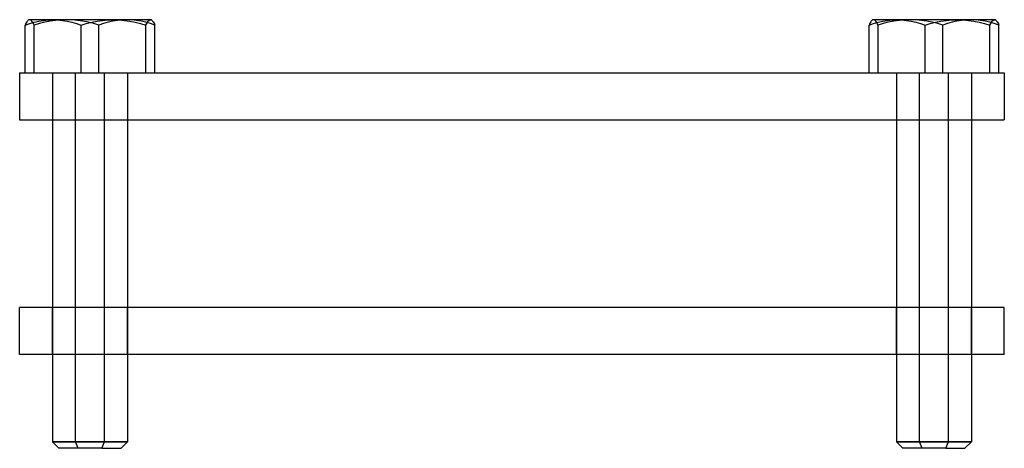
# Model space of a CAD drawing. Units: millimetres. Extents: x -50 to 55, y -28 to 17.
import ezdxf

# ---------------------------------------------------------------- set-up
doc = ezdxf.new("R2010")
doc.units = ezdxf.units.MM
doc.layers.add('MAIN-1', color=7, linetype='Continuous')
doc.layers.add('MAIN-2', color=7, linetype='Continuous')

msp = doc.modelspace()

# ---------------------------------------------------------------- linework, layer by layer
at = {"layer": 'MAIN-1'}
for p, q in [((-49.75, 16.84), (-49.26, 17)), ((-49.69, 16.97), (-49.75, 16.84)), ((-49.75, 11.74), (-49.75, 16.84)), ((-49.63, 17.09), (-49.69, 16.97)), ((-49.57, 17.19), (-49.63, 17.09)), ((-49.51, 17.27), (-49.57, 17.19)), ((-49.44, 17.34), (-49.51, 17.27)), ((-49.38, 17.39), (-49.44, 17.34)), ((-49.33, 17.42), (-49.38, 17.39)), ((-46.77, 17.42), (-49.33, 17.42)), ((-49.26, 17), (-48.77, 17.15)), ((-48.77, 17.15), (-48.28, 17.26)), ((-48.28, 17.26), (-47.78, 17.35)), ((-47.78, 17.35), (-47.27, 17.4)), ((-47.27, 17.4), (-46.77, 17.42)), ((-40.32, 17.42), (-46.77, 17.42)), ((-46.77, 17.42), (-46.26, 17.4)), ((-46.26, 17.4), (-45.76, 17.35)), ((-45.76, 17.35), (-45.26, 17.26)), ((-45.26, 17.26), (-44.76, 17.15)), ((-44.76, 17.15), (-44.27, 17)), ((-44.27, 17), (-43.78, 16.84)), ((-43.78, 16.84), (-43.22, 17)), ((-43.78, 11.74), (-43.78, 16.84)), ((-43.22, 17), (-42.65, 17.14)), ((-42.65, 17.14), (-42.08, 17.26)), ((-42.08, 17.26), (-41.5, 17.35)), ((-41.5, 17.35), (-40.91, 17.4)), ((-40.91, 17.4), (-40.32, 17.42)), ((-36.38, 17.42), (-40.32, 17.42)), ((-40.32, 17.42), (-39.74, 17.4)), ((-39.74, 17.4), (-39.16, 17.35)), ((-39.16, 17.35), (-38.58, 17.26)), ((-38.58, 17.26), (-38, 17.15)), ((-38, 17.15), (-37.43, 17)), ((-37.43, 17), (-36.86, 16.84)), ((-36.86, 16.84), (-36.78, 17)), ((-36.86, 11.74), (-36.86, 16.84)), ((-36.78, 17), (-36.7, 17.15)), ((-36.7, 17.15), (-36.62, 17.26)), ((-36.62, 17.26), (-36.54, 17.35)), ((-36.54, 17.35), (-36.46, 17.4)), ((-36.46, 17.4), (-36.38, 17.42)), ((-36.38, 17.42), (-36.33, 17.42)), ((-36.38, 17.42), (-36.36, 17.42)), ((-36.36, 17.42), (-36.34, 17.41)), ((-36.34, 17.41), (-36.33, 17.41)), ((-36.27, 17.39), (-36.33, 17.42)), ((-36.33, 17.41), (-36.31, 17.4)), ((-36.31, 17.4), (-36.29, 17.4)), ((-36.29, 17.4), (-36.27, 17.39)), ((-36.27, 17.39), (-36.21, 17.34)), ((-36.21, 17.34), (-36.15, 17.27)), ((-36.15, 17.27), (-36.08, 17.19)), ((-36.08, 17.19), (-36.02, 17.09)), ((-36.02, 17.09), (-35.96, 16.97)), ((-35.96, 16.97), (-35.9, 16.84)), ((-35.9, 11.74), (-35.9, 16.84)), ((40.25, 16.84), (40.74, 17)), ((40.31, 16.97), (40.25, 16.84)), ((40.25, 11.74), (40.25, 16.84)), ((40.37, 17.09), (40.31, 16.97)), ((40.43, 17.19), (40.37, 17.09)), ((40.49, 17.27), (40.43, 17.19)), ((40.56, 17.34), (40.49, 17.27)), ((40.62, 17.39), (40.56, 17.34)), ((40.67, 17.42), (40.62, 17.39)), ((43.23, 17.42), (40.67, 17.42)), ((40.74, 17), (41.23, 17.15)), ((41.23, 17.15), (41.72, 17.26)), ((41.72, 17.26), (42.22, 17.35)), ((42.22, 17.35), (42.73, 17.4)), ((42.73, 17.4), (43.23, 17.42)), ((49.68, 17.42), (43.23, 17.42)), ((43.23, 17.42), (43.74, 17.4)), ((43.74, 17.4), (44.24, 17.35)), ((44.24, 17.35), (44.74, 17.26)), ((44.74, 17.26), (45.24, 17.15)), ((45.24, 17.15), (45.73, 17)), ((45.73, 17), (46.22, 16.84)), ((46.22, 16.84), (46.78, 17)), ((46.22, 11.74), (46.22, 16.84)), ((46.78, 17), (47.35, 17.14)), ((47.35, 17.14), (47.92, 17.26)), ((47.92, 17.26), (48.5, 17.35)), ((48.5, 17.35), (49.09, 17.4)), ((49.09, 17.4), (49.68, 17.42)), ((53.62, 17.42), (49.68, 17.42)), ((49.68, 17.42), (50.26, 17.4)), ((50.26, 17.4), (50.84, 17.35)), ((50.84, 17.35), (51.42, 17.26)), ((51.42, 17.26), (52, 17.15)), ((52, 17.15), (52.57, 17)), ((52.57, 17), (53.14, 16.84)), ((53.14, 16.84), (53.22, 17)), ((53.14, 11.74), (53.14, 16.84)), ((53.22, 17), (53.3, 17.15)), ((53.3, 17.15), (53.38, 17.26)), ((53.38, 17.26), (53.46, 17.35)), ((53.46, 17.35), (53.54, 17.4)), ((53.54, 17.4), (53.62, 17.42)), ((53.62, 17.42), (53.67, 17.42)), ((53.62, 17.42), (53.64, 17.42)), ((53.64, 17.42), (53.66, 17.41)), ((53.66, 17.41), (53.67, 17.41)), ((53.73, 17.39), (53.67, 17.42)), ((53.67, 17.41), (53.69, 17.4)), ((53.69, 17.4), (53.71, 17.4)), ((53.71, 17.4), (53.73, 17.39)), ((53.73, 17.39), (53.79, 17.34)), ((53.79, 17.34), (53.85, 17.27)), ((53.85, 17.27), (53.92, 17.19)), ((53.92, 17.19), (53.98, 17.09)), ((53.98, 17.09), (54.04, 16.97)), ((54.04, 16.97), (54.1, 16.84)), ((54.1, 11.74), (54.1, 16.84)), ((-50.33, 11.74), (54.67, 11.74)), ((-50.33, 11.74), (-50.33, 6.74)), ((54.67, 11.74), (54.67, 6.74)), ((-50.33, 6.74), (54.67, 6.74)), ((-46.83, 6.74), (-46.83, -13.26)), ((-41.28, -13.26), (-41.28, 6.74)), ((-38.83, 6.74), (-38.83, -13.26)), ((43.17, 6.74), (43.17, -13.26)), ((48.72, -13.26), (48.72, 6.74)), ((51.17, 6.74), (51.17, -13.26)), ((54.67, -13.26), (-50.33, -13.26)), ((-50.33, -18.26), (-50.33, -13.26)), ((54.67, -18.26), (54.67, -13.26)), ((54.67, -18.26), (-50.33, -18.26)), ((-46.83, -18.26), (-46.83, -27.57)), ((-41.28, -27.57), (-41.28, -18.26)), ((-38.83, -18.26), (-38.83, -27.57)), ((43.17, -18.26), (43.17, -27.57)), ((48.72, -27.57), (48.72, -18.26)), ((51.17, -18.26), (51.17, -27.57)), ((-46.83, -27.57), (-46.83, -27.57)), ((-41.28, -27.57), (-46.83, -27.57)), ((-46.83, -27.57), (-46.14, -28.26)), ((-41.55, -28.26), (-46.14, -28.26)), ((-41.55, -28.26), (-41.28, -27.57)), ((-41.55, -28.26), (-39.52, -28.26)), ((-41.28, -27.57), (-38.83, -27.57)), ((-39.52, -28.26), (-38.83, -27.57)), ((43.17, -27.57), (43.17, -27.57)), ((48.72, -27.57), (43.17, -27.57)), ((43.17, -27.57), (43.86, -28.26)), ((48.45, -28.26), (43.86, -28.26)), ((48.45, -28.26), (48.72, -27.57)), ((48.45, -28.26), (50.48, -28.26)), ((48.72, -27.57), (51.17, -27.57)), ((50.48, -28.26), (51.17, -27.57))]:
    msp.add_line(p, q, dxfattribs=at)
at = {"layer": 'MAIN-2'}
for p, q in [((-49.75, 16.84), (-49.26, 17)), ((-49.36, 17.4), (-49.38, 17.39)), ((-49.36, 17.4), (-49.38, 17.39)), ((-49.34, 17.4), (-49.36, 17.4)), ((-49.34, 17.4), (-49.36, 17.4)), ((-49.33, 17.41), (-49.34, 17.4)), ((-49.33, 17.41), (-49.34, 17.4)), ((-49.31, 17.41), (-49.33, 17.41)), ((-49.31, 17.41), (-49.33, 17.41)), ((-49.29, 17.42), (-49.31, 17.41)), ((-49.29, 17.42), (-49.31, 17.41)), ((-49.27, 17.42), (-49.29, 17.42)), ((-49.27, 17.42), (-49.29, 17.42)), ((-49.19, 17.4), (-49.27, 17.42)), ((-49.19, 17.4), (-49.27, 17.42)), ((-49.26, 17), (-48.77, 17.15)), ((-49.11, 17.35), (-49.19, 17.4)), ((-49.11, 17.35), (-49.19, 17.4)), ((-49.03, 17.26), (-49.11, 17.35)), ((-49.03, 17.26), (-49.11, 17.35)), ((-48.95, 17.15), (-49.03, 17.26)), ((-48.95, 17.15), (-49.03, 17.26)), ((-48.87, 17), (-48.95, 17.15)), ((-48.87, 17), (-48.95, 17.15)), ((-48.79, 16.84), (-48.87, 17)), ((-48.79, 16.84), (-48.87, 17)), ((-48.23, 17), (-48.79, 16.84)), ((-48.23, 17), (-48.79, 16.84)), ((-48.79, 11.74), (-48.79, 16.84)), ((-48.79, 11.74), (-48.79, 16.84)), ((-48.77, 17.15), (-48.28, 17.26)), ((-48.28, 17.26), (-47.78, 17.35)), ((-47.66, 17.14), (-48.23, 17)), ((-47.66, 17.14), (-48.23, 17)), ((-47.78, 17.35), (-47.27, 17.4)), ((-47.09, 17.26), (-47.66, 17.14)), ((-47.09, 17.26), (-47.66, 17.14)), ((-47.27, 17.4), (-46.77, 17.42)), ((-46.51, 17.35), (-47.09, 17.26)), ((-46.51, 17.35), (-47.09, 17.26)), ((-46.77, 17.42), (-46.26, 17.4)), ((-45.92, 17.4), (-46.51, 17.35)), ((-45.92, 17.4), (-46.51, 17.35)), ((-46.26, 17.4), (-45.76, 17.35)), ((-45.33, 17.42), (-45.92, 17.4)), ((-45.33, 17.42), (-45.92, 17.4)), ((-45.76, 17.35), (-45.26, 17.26)), ((-44.75, 17.4), (-45.33, 17.42)), ((-44.75, 17.4), (-45.33, 17.42)), ((-45.26, 17.26), (-44.76, 17.15)), ((-44.76, 17.15), (-44.27, 17)), ((-44.16, 17.35), (-44.75, 17.4)), ((-44.16, 17.35), (-44.75, 17.4)), ((-44.27, 17), (-43.78, 16.84)), ((-43.59, 17.26), (-44.16, 17.35)), ((-43.59, 17.26), (-44.16, 17.35)), ((-43.78, 16.84), (-43.22, 17)), ((-43.78, 11.74), (-43.78, 16.84)), ((-43.01, 17.15), (-43.59, 17.26)), ((-43.01, 17.15), (-43.59, 17.26)), ((-43.22, 17), (-42.65, 17.14)), ((-42.43, 17), (-43.01, 17.15)), ((-42.43, 17), (-43.01, 17.15)), ((-42.65, 17.14), (-42.08, 17.26)), ((-41.87, 16.84), (-42.43, 17)), ((-41.87, 16.84), (-42.43, 17)), ((-42.08, 17.26), (-41.5, 17.35)), ((-41.38, 17), (-41.87, 16.84)), ((-41.38, 17), (-41.87, 16.84)), ((-41.87, 11.74), (-41.87, 16.84)), ((-41.87, 11.74), (-41.87, 16.84)), ((-41.5, 17.35), (-40.91, 17.4)), ((-40.89, 17.15), (-41.38, 17)), ((-40.89, 17.15), (-41.38, 17)), ((-40.91, 17.4), (-40.32, 17.42)), ((-40.39, 17.26), (-40.89, 17.15)), ((-40.39, 17.26), (-40.89, 17.15)), ((-39.89, 17.35), (-40.39, 17.26)), ((-39.89, 17.35), (-40.39, 17.26)), ((-40.32, 17.42), (-39.74, 17.4)), ((-39.39, 17.4), (-39.89, 17.35)), ((-39.39, 17.4), (-39.89, 17.35)), ((-39.74, 17.4), (-39.16, 17.35)), ((-38.88, 17.42), (-39.39, 17.4)), ((-38.88, 17.42), (-39.39, 17.4)), ((-39.16, 17.35), (-38.58, 17.26)), ((-38.38, 17.4), (-38.88, 17.42)), ((-38.38, 17.4), (-38.88, 17.42)), ((-38.58, 17.26), (-38, 17.15)), ((-37.87, 17.35), (-38.38, 17.4)), ((-37.87, 17.35), (-38.38, 17.4)), ((-38, 17.15), (-37.43, 17)), ((-37.38, 17.26), (-37.87, 17.35)), ((-37.38, 17.26), (-37.87, 17.35)), ((-37.43, 17), (-36.86, 16.84)), ((-36.88, 17.15), (-37.38, 17.26)), ((-36.88, 17.15), (-37.38, 17.26)), ((-36.39, 17), (-36.88, 17.15)), ((-36.39, 17), (-36.88, 17.15)), ((-36.86, 16.84), (-36.78, 17)), ((-36.86, 11.74), (-36.86, 16.84)), ((-36.78, 17), (-36.7, 17.15)), ((-36.7, 17.15), (-36.62, 17.26)), ((-36.62, 17.26), (-36.54, 17.35)), ((-36.54, 17.35), (-36.46, 17.4)), ((-36.46, 17.4), (-36.38, 17.42)), ((-35.9, 16.84), (-36.39, 17)), ((-35.9, 16.84), (-36.39, 17)), ((-36.38, 17.42), (-36.36, 17.42)), ((-36.36, 17.42), (-36.34, 17.41)), ((-36.34, 17.41), (-36.33, 17.41)), ((-36.33, 17.41), (-36.31, 17.4)), ((-36.31, 17.4), (-36.29, 17.4)), ((-36.29, 17.4), (-36.27, 17.39)), ((40.25, 16.84), (40.74, 17)), ((40.64, 17.4), (40.62, 17.39)), ((40.64, 17.4), (40.62, 17.39)), ((40.66, 17.4), (40.64, 17.4)), ((40.66, 17.4), (40.64, 17.4)), ((40.67, 17.41), (40.66, 17.4)), ((40.67, 17.41), (40.66, 17.4)), ((40.69, 17.41), (40.67, 17.41)), ((40.69, 17.41), (40.67, 17.41)), ((40.71, 17.42), (40.69, 17.41)), ((40.71, 17.42), (40.69, 17.41)), ((40.73, 17.42), (40.71, 17.42)), ((40.73, 17.42), (40.71, 17.42)), ((40.81, 17.4), (40.73, 17.42)), ((40.81, 17.4), (40.73, 17.42)), ((40.74, 17), (41.23, 17.15)), ((40.89, 17.35), (40.81, 17.4)), ((40.89, 17.35), (40.81, 17.4)), ((40.97, 17.26), (40.89, 17.35)), ((40.97, 17.26), (40.89, 17.35)), ((41.05, 17.15), (40.97, 17.26)), ((41.05, 17.15), (40.97, 17.26)), ((41.13, 17), (41.05, 17.15)), ((41.13, 17), (41.05, 17.15)), ((41.21, 16.84), (41.13, 17)), ((41.21, 16.84), (41.13, 17)), ((41.77, 17), (41.21, 16.84)), ((41.77, 17), (41.21, 16.84)), ((41.21, 11.74), (41.21, 16.84)), ((41.21, 11.74), (41.21, 16.84)), ((41.23, 17.15), (41.72, 17.26)), ((41.72, 17.26), (42.22, 17.35)), ((42.34, 17.14), (41.77, 17)), ((42.34, 17.14), (41.77, 17)), ((42.22, 17.35), (42.73, 17.4)), ((42.91, 17.26), (42.34, 17.14)), ((42.91, 17.26), (42.34, 17.14)), ((42.73, 17.4), (43.23, 17.42)), ((43.49, 17.35), (42.91, 17.26)), ((43.49, 17.35), (42.91, 17.26)), ((43.23, 17.42), (43.74, 17.4)), ((44.08, 17.4), (43.49, 17.35)), ((44.08, 17.4), (43.49, 17.35)), ((43.74, 17.4), (44.24, 17.35)), ((44.67, 17.42), (44.08, 17.4)), ((44.67, 17.42), (44.08, 17.4)), ((44.24, 17.35), (44.74, 17.26)), ((45.25, 17.4), (44.67, 17.42)), ((45.25, 17.4), (44.67, 17.42)), ((44.74, 17.26), (45.24, 17.15)), ((45.24, 17.15), (45.73, 17)), ((45.84, 17.35), (45.25, 17.4)), ((45.84, 17.35), (45.25, 17.4)), ((45.73, 17), (46.22, 16.84)), ((46.41, 17.26), (45.84, 17.35)), ((46.41, 17.26), (45.84, 17.35)), ((46.22, 16.84), (46.78, 17)), ((46.22, 11.74), (46.22, 16.84)), ((46.99, 17.15), (46.41, 17.26)), ((46.99, 17.15), (46.41, 17.26)), ((46.78, 17), (47.35, 17.14)), ((47.57, 17), (46.99, 17.15)), ((47.57, 17), (46.99, 17.15)), ((47.35, 17.14), (47.92, 17.26)), ((48.13, 16.84), (47.57, 17)), ((48.13, 16.84), (47.57, 17)), ((47.92, 17.26), (48.5, 17.35)), ((48.62, 17), (48.13, 16.84)), ((48.62, 17), (48.13, 16.84)), ((48.13, 11.74), (48.13, 16.84)), ((48.13, 11.74), (48.13, 16.84)), ((48.5, 17.35), (49.09, 17.4)), ((49.11, 17.15), (48.62, 17)), ((49.11, 17.15), (48.62, 17)), ((49.09, 17.4), (49.68, 17.42)), ((49.61, 17.26), (49.11, 17.15)), ((49.61, 17.26), (49.11, 17.15)), ((50.11, 17.35), (49.61, 17.26)), ((50.11, 17.35), (49.61, 17.26)), ((49.68, 17.42), (50.26, 17.4)), ((50.61, 17.4), (50.11, 17.35)), ((50.61, 17.4), (50.11, 17.35)), ((50.26, 17.4), (50.84, 17.35)), ((51.12, 17.42), (50.61, 17.4)), ((51.12, 17.42), (50.61, 17.4)), ((50.84, 17.35), (51.42, 17.26)), ((51.62, 17.4), (51.12, 17.42)), ((51.62, 17.4), (51.12, 17.42)), ((51.42, 17.26), (52, 17.15)), ((52.13, 17.35), (51.62, 17.4)), ((52.13, 17.35), (51.62, 17.4)), ((52, 17.15), (52.57, 17)), ((52.62, 17.26), (52.13, 17.35)), ((52.62, 17.26), (52.13, 17.35)), ((52.57, 17), (53.14, 16.84)), ((53.12, 17.15), (52.62, 17.26)), ((53.12, 17.15), (52.62, 17.26)), ((53.61, 17), (53.12, 17.15)), ((53.61, 17), (53.12, 17.15)), ((53.14, 16.84), (53.22, 17)), ((53.14, 11.74), (53.14, 16.84)), ((53.22, 17), (53.3, 17.15)), ((53.3, 17.15), (53.38, 17.26)), ((53.38, 17.26), (53.46, 17.35)), ((53.46, 17.35), (53.54, 17.4)), ((53.54, 17.4), (53.62, 17.42)), ((54.1, 16.84), (53.61, 17)), ((54.1, 16.84), (53.61, 17)), ((53.62, 17.42), (53.64, 17.42)), ((53.64, 17.42), (53.66, 17.41)), ((53.66, 17.41), (53.67, 17.41)), ((53.67, 17.41), (53.69, 17.4)), ((53.69, 17.4), (53.71, 17.4)), ((53.71, 17.4), (53.73, 17.39)), ((-50.33, 11.74), (-50.33, 11.74)), ((-46.83, 11.74), (-46.83, 6.74)), ((-46.83, 11.74), (-46.83, 6.74)), ((-46.83, 11.74), (-46.83, 6.74)), ((-44.37, -27.57), (-44.37, 11.74)), ((-44.37, -27.57), (-44.37, 11.74)), ((-41.28, -27.57), (-41.28, 11.74)), ((-41.28, 6.74), (-41.28, 11.74)), ((-38.83, 11.74), (-38.83, 6.74)), ((-38.83, 11.74), (-38.83, 6.74)), ((-38.83, 11.74), (-38.83, 6.74)), ((43.17, 11.74), (43.17, 6.74)), ((43.17, 11.74), (43.17, 6.74)), ((43.17, 11.74), (43.17, 6.74)), ((45.63, -27.57), (45.63, 11.74)), ((45.63, -27.57), (45.63, 11.74)), ((48.72, -27.57), (48.72, 11.74)), ((48.72, 6.74), (48.72, 11.74)), ((51.17, 11.74), (51.17, 6.74)), ((51.17, 11.74), (51.17, 6.74)), ((51.17, 11.74), (51.17, 6.74)), ((54.67, 11.74), (54.67, 11.74)), ((-50.33, 6.74), (-50.33, 6.74)), ((54.67, 6.74), (54.67, 6.74)), ((-50.33, -13.26), (-50.33, -13.26)), ((-46.83, -18.26), (-46.83, -13.26)), ((-46.83, -18.26), (-46.83, -13.26)), ((-46.83, -13.26), (-46.83, -18.26)), ((-41.28, -18.26), (-41.28, -13.26)), ((-38.83, -18.26), (-38.83, -13.26)), ((-38.83, -18.26), (-38.83, -13.26)), ((-38.83, -13.26), (-38.83, -18.26)), ((43.17, -18.26), (43.17, -13.26)), ((43.17, -18.26), (43.17, -13.26)), ((43.17, -13.26), (43.17, -18.26)), ((48.72, -18.26), (48.72, -13.26)), ((51.17, -18.26), (51.17, -13.26)), ((51.17, -18.26), (51.17, -13.26)), ((51.17, -13.26), (51.17, -18.26)), ((54.67, -13.26), (54.67, -13.26)), ((-50.33, -18.26), (-50.33, -18.26)), ((54.67, -18.26), (54.67, -18.26)), ((-44.37, -27.57), (-46.83, -27.57)), ((-46.83, -27.57), (-41.28, -27.57)), ((-44.37, -27.57), (-46.83, -27.57)), ((-44.1, -28.26), (-44.37, -27.57)), ((-38.83, -27.57), (-44.37, -27.57)), ((-44.1, -28.26), (-44.37, -27.57)), ((-38.83, -27.57), (-44.37, -27.57)), ((-41.55, -28.26), (-41.28, -27.57)), ((45.63, -27.57), (43.17, -27.57)), ((43.17, -27.57), (48.72, -27.57)), ((45.63, -27.57), (43.17, -27.57)), ((45.9, -28.26), (45.63, -27.57)), ((51.17, -27.57), (45.63, -27.57)), ((45.9, -28.26), (45.63, -27.57)), ((51.17, -27.57), (45.63, -27.57)), ((48.45, -28.26), (48.72, -27.57))]:
    msp.add_line(p, q, dxfattribs=at)

doc.saveas('drawing.dxf')
